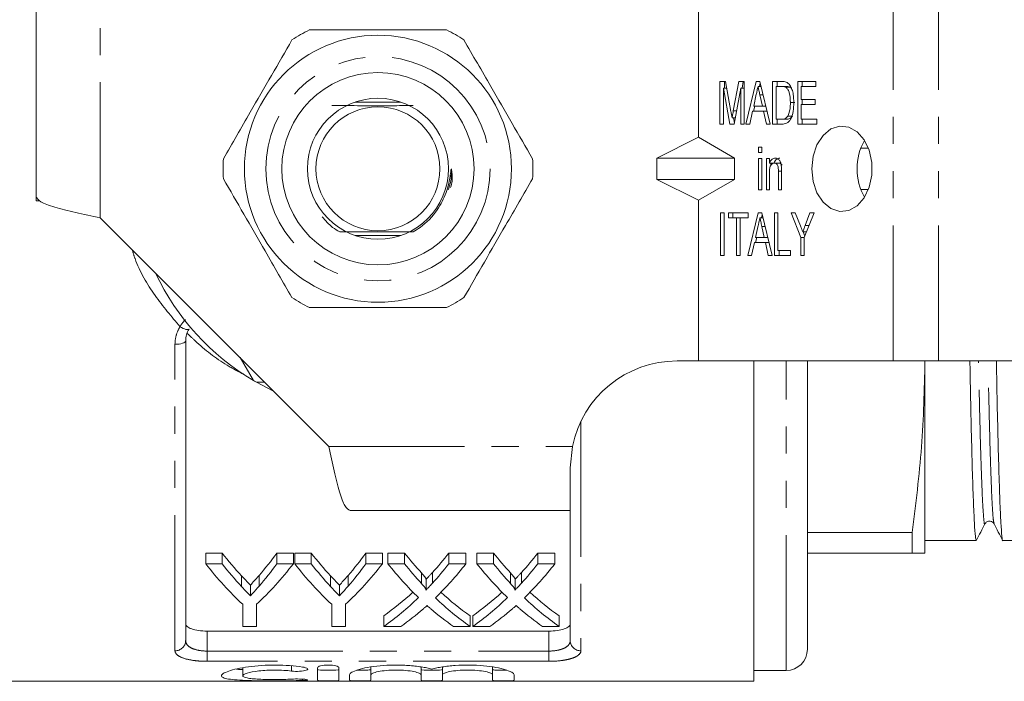
# Model space of a CAD drawing. Units: millimetres. Extents: x 119 to 288, y 87 to 285.
# Drawn here: x 150 to 196, y 87 to 118 of the extents above; entities that cross this region are included whole.
import ezdxf

# ---------------------------------------------------------------- set-up
doc = ezdxf.new("R2010")
doc.units = ezdxf.units.MM
doc.linetypes.add('PHANTOM', pattern=[12.7, 6.35, -1.27, 1.27, -1.27, 1.27, -1.27])

msp = doc.modelspace()

# ---------------------------------------------------------------- linework, layer by layer
at = {"color": 7, "linetype": 'Continuous', "lineweight": 15}
for p, q in [((150.628, 109.39), (150.628, 119.69)), ((181.628, 112.167), (181.628, 119.69)), ((182.631, 114.779), (182.887, 114.779)), ((182.631, 112.779), (182.631, 114.779)), ((182.843, 114.471), (182.843, 114.779)), ((182.887, 114.779), (183.149, 113.375)), ((183.259, 113.399), (183.517, 114.779)), ((183.517, 114.779), (183.773, 114.779)), ((183.672, 114.471), (183.729, 114.779)), ((183.773, 114.779), (183.773, 112.779)), ((183.853, 112.779), (184.331, 114.779)), ((184.331, 114.779), (184.502, 114.779)), ((184.502, 114.779), (184.981, 112.779)), ((185.097, 114.779), (185.512, 114.779)), ((185.097, 112.779), (185.097, 114.779)), ((185.309, 114.548), (185.309, 114.779)), ((186.275, 114.779), (187.127, 114.779)), ((186.275, 112.779), (186.275, 114.779)), ((186.487, 114.548), (186.487, 114.779)), ((187.127, 114.779), (187.127, 114.548)), ((183.105, 112.779), (182.794, 114.471)), ((182.794, 114.471), (182.794, 112.779)), ((182.944, 114.471), (182.794, 114.471)), ((183.61, 114.471), (183.299, 112.779)), ((183.61, 112.779), (183.61, 114.471)), ((183.773, 114.471), (183.61, 114.471)), ((184.558, 114.548), (184.417, 114.548)), ((184.488, 114.548), (184.523, 114.693)), ((185.26, 114.548), (185.26, 113.009)), ((185.513, 114.548), (185.26, 114.548)), ((185.725, 114.548), (185.513, 114.548)), ((185.93, 114.507), (185.718, 114.507)), ((185.989, 114.44), (185.93, 114.507)), ((186.438, 114.548), (186.438, 113.932)), ((187.127, 114.548), (186.438, 114.548)), ((184.336, 114.18), (184.213, 113.625)), ((184.62, 113.625), (184.506, 114.145)), ((186.438, 113.932), (187.091, 113.932)), ((186.487, 113.702), (186.487, 113.932)), ((187.091, 113.932), (187.091, 113.702)), ((167.688, 113.815), (165.567, 113.815)), ((184.163, 113.394), (184.027, 112.779)), ((184.671, 113.394), (184.163, 113.394)), ((184.212, 113.394), (184.267, 113.625)), ((184.213, 113.625), (184.62, 113.625)), ((184.778, 113.625), (184.62, 113.625)), ((184.807, 112.779), (184.671, 113.394)), ((184.834, 113.394), (184.671, 113.394)), ((186.143, 113.794), (185.931, 113.794)), ((186.438, 113.702), (186.438, 113.009)), ((187.091, 113.702), (186.438, 113.702)), ((183.355, 113.082), (183.202, 113.082)), ((183.308, 112.829), (183.262, 113.082)), ((185.26, 113.009), (185.517, 113.009)), ((185.309, 112.779), (185.309, 113.009)), ((185.729, 113.009), (185.517, 113.009)), ((186.023, 113.151), (185.811, 113.151)), ((186.438, 113.009), (187.164, 113.009)), ((186.487, 112.779), (186.487, 113.009)), ((187.164, 113.009), (187.164, 112.779)), ((182.794, 112.779), (182.631, 112.779)), ((183.299, 112.779), (183.105, 112.779)), ((183.773, 112.779), (183.61, 112.779)), ((184.027, 112.779), (183.853, 112.779)), ((184.981, 112.779), (184.807, 112.779)), ((185.532, 112.779), (185.097, 112.779)), ((187.164, 112.779), (186.275, 112.779)), ((179.686, 111.19), (181.628, 112.167)), ((181.628, 112.167), (183.322, 111.19)), ((184.444, 111.702), (184.589, 111.702)), ((184.444, 111.445), (184.444, 111.702)), ((184.589, 111.702), (184.589, 111.445)), ((189.228, 111.656), (189.584, 111.656)), ((179.686, 111.19), (179.686, 110.19)), ((179.686, 111.19), (183.322, 111.19)), ((183.322, 110.19), (183.322, 111.19)), ((184.589, 111.445), (184.444, 111.445)), ((184.444, 111.163), (184.589, 111.163)), ((184.444, 109.702), (184.444, 111.163)), ((184.589, 111.163), (184.589, 109.702)), ((184.807, 111.163), (184.952, 111.163)), ((184.807, 109.702), (184.807, 111.163)), ((184.952, 111.163), (184.952, 110.959)), ((185.164, 110.959), (184.952, 110.959)), ((185.019, 110.853), (185.019, 110.959)), ((185.398, 110.958), (185.185, 110.958)), ((179.686, 110.19), (183.322, 110.19)), ((179.686, 110.19), (181.628, 109.213)), ((181.628, 109.213), (183.322, 110.19)), ((184.952, 110.485), (184.952, 109.702)), ((185.369, 109.702), (185.369, 110.574)), ((185.514, 110.596), (185.514, 109.702)), ((184.589, 109.702), (184.444, 109.702)), ((184.952, 109.702), (184.807, 109.702)), ((185.514, 109.702), (185.369, 109.702)), ((189.584, 109.724), (189.228, 109.724)), ((150.628, 109.19), (150.628, 109.39)), ((150.81, 109.19), (150.628, 109.19)), ((181.628, 101.69), (181.628, 109.213)), ((153.628, 108.39), (164.328, 97.69)), ((182.667, 108.625), (182.83, 108.625)), ((182.667, 106.625), (182.667, 108.625)), ((182.83, 108.625), (182.83, 106.625)), ((183.03, 108.625), (183.954, 108.625)), ((183.03, 108.394), (183.03, 108.625)), ((183.411, 108.394), (183.03, 108.394)), ((183.242, 108.394), (183.242, 108.625)), ((183.411, 106.625), (183.411, 108.394)), ((183.574, 108.394), (183.411, 108.394)), ((183.954, 108.394), (183.574, 108.394)), ((183.574, 108.394), (183.574, 106.625)), ((183.943, 106.625), (184.422, 108.625)), ((183.954, 108.625), (183.954, 108.394)), ((184.422, 108.625), (184.593, 108.625)), ((184.648, 108.394), (184.507, 108.394)), ((184.579, 108.394), (184.614, 108.539)), ((184.593, 108.625), (185.071, 106.625)), ((185.187, 108.625), (185.351, 108.625)), ((185.187, 106.625), (185.187, 108.625)), ((185.351, 108.625), (185.351, 106.856)), ((185.967, 108.625), (186.162, 108.625)), ((186.42, 107.472), (185.967, 108.625)), ((186.162, 108.625), (186.402, 108.015)), ((187.037, 108.625), (186.583, 107.472)), ((186.625, 108.039), (186.841, 108.625)), ((186.841, 108.625), (187.037, 108.625)), ((184.426, 108.026), (184.304, 107.471)), ((184.711, 107.471), (184.596, 107.991)), ((165.567, 107.565), (167.688, 107.565)), ((184.303, 107.24), (184.358, 107.471)), ((184.304, 107.471), (184.711, 107.471)), ((184.869, 107.471), (184.711, 107.471)), ((186.42, 106.625), (186.42, 107.472)), ((186.583, 107.472), (186.42, 107.472)), ((186.687, 107.735), (186.512, 107.735)), ((186.608, 107.534), (186.529, 107.735)), ((186.583, 107.472), (186.583, 106.625)), ((184.253, 107.24), (184.118, 106.625)), ((184.762, 107.24), (184.253, 107.24)), ((184.897, 106.625), (184.762, 107.24)), ((184.924, 107.24), (184.762, 107.24)), ((182.83, 106.625), (182.667, 106.625)), ((183.574, 106.625), (183.411, 106.625)), ((184.118, 106.625), (183.943, 106.625)), ((185.071, 106.625), (184.897, 106.625)), ((185.931, 106.625), (185.187, 106.625)), ((185.351, 106.856), (185.931, 106.856)), ((185.399, 106.625), (185.399, 106.856)), ((185.931, 106.856), (185.931, 106.625)), ((186.583, 106.625), (186.42, 106.625)), ((157.628, 102.641), (157.628, 88.594)), ((160.807, 100.772), (160.179, 101.86)), ((180.628, 101.69), (181.628, 101.69)), ((181.628, 101.69), (190.749, 101.69)), ((184.228, 101.69), (184.228, 86.69)), ((186.728, 88.19), (186.728, 101.69)), ((192.87, 101.69), (190.749, 101.69)), ((192.228, 101.69), (192.228, 92.69)), ((192.87, 101.69), (197.631, 101.69)), ((161.328, 100.69), (160.949, 100.69)), ((160.949, 100.69), (161.735, 100.283)), ((175.628, 96.69), (175.729, 97.69)), ((175.628, 94.69), (175.628, 96.69)), ((165.328, 94.69), (175.628, 94.69)), ((175.628, 88.594), (175.628, 94.69)), ((186.728, 93.656), (191.625, 93.656)), ((191.625, 92.69), (191.625, 93.656)), ((192.228, 93.29), (192.816, 93.29)), ((192.816, 93.29), (193.437, 93.29)), ((194.057, 93.29), (194.63, 93.29)), ((195.871, 93.29), (196.444, 93.29)), ((158.568, 92.696), (159.339, 92.696)), ((158.568, 92.196), (158.568, 92.696)), ((159.339, 92.196), (159.339, 92.696)), ((161.899, 92.696), (162.67, 92.696)), ((161.899, 92.196), (161.899, 92.696)), ((162.67, 92.196), (162.67, 92.696)), ((162.734, 92.696), (163.506, 92.696)), ((162.734, 92.196), (162.734, 92.696)), ((163.506, 92.196), (163.506, 92.696)), ((166.066, 92.696), (166.837, 92.696)), ((166.066, 92.196), (166.066, 92.696)), ((166.837, 92.196), (166.837, 92.696)), ((167.093, 92.696), (167.873, 92.696)), ((167.093, 92.196), (167.093, 92.696)), ((167.873, 92.196), (167.873, 92.696)), ((169.947, 92.696), (170.747, 92.696)), ((169.947, 92.196), (169.947, 92.696)), ((170.747, 92.196), (170.747, 92.696)), ((171.26, 92.696), (172.039, 92.696)), ((171.26, 92.196), (171.26, 92.696)), ((172.039, 92.196), (172.039, 92.696)), ((174.114, 92.696), (174.914, 92.696)), ((174.114, 92.196), (174.114, 92.696)), ((174.914, 92.196), (174.914, 92.696)), ((191.625, 92.69), (186.728, 92.69)), ((159.339, 92.196), (158.568, 92.196)), ((162.67, 92.196), (161.899, 92.196)), ((163.506, 92.196), (162.734, 92.196)), ((166.837, 92.196), (166.066, 92.196)), ((167.873, 92.196), (167.093, 92.196)), ((170.747, 92.196), (169.947, 92.196)), ((172.039, 92.196), (171.26, 92.196)), ((174.914, 92.196), (174.114, 92.196)), ((168.879, 90.979), (168.879, 91.478)), ((173.045, 90.979), (173.045, 91.478)), ((160.657, 90.695), (160.657, 91.195)), ((164.824, 90.695), (164.824, 91.195)), ((160.299, 90.297), (160.299, 89.262)), ((160.94, 89.262), (160.94, 90.297)), ((164.465, 90.297), (164.465, 89.262)), ((165.106, 89.262), (165.106, 90.297)), ((166.901, 89.262), (166.901, 89.762)), ((170.94, 89.262), (170.94, 89.762)), ((171.068, 89.262), (171.068, 89.762)), ((175.106, 89.262), (175.106, 89.762)), ((158.628, 89.044), (174.628, 89.044)), ((160.299, 89.262), (160.94, 89.262)), ((164.465, 89.262), (165.106, 89.262)), ((166.901, 89.262), (167.701, 89.262)), ((170.16, 89.262), (170.94, 89.262)), ((171.068, 89.262), (171.868, 89.262)), ((174.327, 89.262), (175.106, 89.262)), ((160.298, 87.326), (160.298, 86.948)), ((163.8, 86.737), (163.8, 87.328)), ((164.8, 87.328), (164.8, 86.737)), ((166.3, 87.359), (166.3, 86.997)), ((168.648, 87.359), (168.648, 86.997)), ((169.648, 87.359), (169.648, 86.997)), ((171.996, 87.359), (171.996, 86.997)), ((184.228, 87.19), (185.728, 87.19)), ((149.028, 86.69), (184.228, 86.69)), ((165.3, 86.737), (165.3, 86.997)), ((166.3, 86.997), (166.3, 86.737)), ((168.648, 86.737), (168.648, 86.997)), ((169.648, 86.997), (169.648, 86.737)), ((171.996, 86.737), (171.996, 86.997)), ((172.996, 86.997), (172.996, 86.737))]:
    msp.add_line(p, q, dxfattribs=at)
at = {"color": 8, "linetype": 'PHANTOM', "lineweight": 0}
for p, q in [((153.628, 108.39), (153.628, 119.69)), ((190.749, 101.69), (190.749, 119.69)), ((192.87, 101.69), (192.87, 119.69)), ((184.654, 114.145), (184.506, 114.145)), ((183.413, 113.399), (183.259, 113.399)), ((185.514, 110.574), (185.369, 110.574)), ((184.745, 107.991), (184.596, 107.991)), ((186.806, 108.039), (186.625, 108.039)), ((157.128, 88.123), (157.128, 102.469)), ((185.728, 87.19), (185.728, 101.69)), ((176.128, 98.869), (176.128, 88.123)), ((164.328, 97.69), (175.729, 97.69)), ((168.668, 91.263), (168.668, 91.763)), ((169.182, 91.291), (169.182, 91.791)), ((172.835, 91.263), (172.835, 91.763)), ((173.348, 91.291), (173.348, 91.791)), ((160.241, 91.128), (160.241, 91.628)), ((161.066, 91.148), (161.066, 91.648)), ((164.408, 91.128), (164.408, 91.628)), ((165.232, 91.148), (165.232, 91.648)), ((158.628, 89.044), (158.628, 88.107)), ((174.628, 88.107), (174.628, 89.044)), ((158.628, 88.107), (158.628, 87.626)), ((158.628, 88.107), (174.628, 88.107)), ((174.628, 88.107), (174.628, 87.626)), ((174.628, 87.626), (158.628, 87.626)), ((162.579, 87.417), (162.579, 87.17)), ((163.1, 86.792), (163.1, 86.729))]:
    msp.add_line(p, q, dxfattribs=at)
at = {"color": 7, "linetype": 'Continuous', "lineweight": 15, "flags": 128}
msp.add_lwpolyline([(186.931, 110.69), (186.994, 110.1), (187.177, 109.563), (187.463, 109.126), (187.829, 108.828), (188.24, 108.696), (188.66, 108.74), (189.052, 108.958), (189.382, 109.33), (189.619, 109.822), (189.744, 110.392), (189.744, 110.988), (189.619, 111.558), (189.382, 112.05), (189.052, 112.422), (188.66, 112.64), (188.24, 112.684), (187.829, 112.552), (187.463, 112.254), (187.177, 111.817), (186.994, 111.28), (186.931, 110.69)], dxfattribs=at)
at = {"color": 8, "linetype": 'PHANTOM', "lineweight": 0, "flags": 128}
for points in [[(157.784, 103.178), (157.766, 103.163), (157.734, 103.156), (157.692, 103.159), (157.639, 103.17), (157.578, 103.19), (157.51, 103.217), (157.437, 103.252), (157.363, 103.293)], [(157.628, 102.641), (157.618, 102.607), (157.59, 102.575), (157.543, 102.545), (157.481, 102.52), (157.405, 102.498), (157.319, 102.482), (157.225, 102.473), (157.128, 102.469)]]:
    msp.add_lwpolyline(points, dxfattribs=at)
at = {"color": 7, "linetype": 'Continuous', "lineweight": 15}
for radius in [6.25, 4.5, 3.3, 2.9]:
    msp.add_circle((166.628, 110.69), radius, dxfattribs=at)
at = {"color": 8, "linetype": 'PHANTOM', "lineweight": 0}
msp.add_circle((166.628, 110.69), 5.25, dxfattribs=at)
at = {"color": 7, "linetype": 'Continuous', "lineweight": 15}
for centre, radius, start, end in [((166.628, 110.69), 7.25, 116.2916, 123.7084), ((166.628, 110.69), 7.25, 56.2916, 63.7084), ((191.536, 110.735), 2.484, 149.039, 181.0346), ((166.628, 110.69), 7.25, 176.2916, 183.7084), ((166.628, 110.69), 7.25, 356.2916, 3.7084), ((191.536, 110.645), 2.484, 178.9654, 210.961), ((166.628, 110.69), 11.5, 205.1795, 239.5918), ((166.628, 110.69), 7.25, 236.2916, 243.7084), ((166.628, 110.69), 7.25, 296.2916, 303.7084), ((180.628, 96.69), 5, 90, 168.463), ((166.628, 110.69), 11.5, 239.5918, 240.4082), ((185.728, 88.19), 1, 270, 0)]:
    msp.add_arc(centre, radius, start, end, dxfattribs=at)
at = {"color": 8, "linetype": 'PHANTOM', "lineweight": 0}
for centre, start, end in [((157.142, 88.609), 268.2911, 358.1825), ((176.113, 88.609), 181.8175, 271.7089)]:
    msp.add_arc(centre, 0.486, start, end, dxfattribs=at)
at = {"color": 7, "linetype": 'Continuous', "lineweight": 15}
for centre, major_axis, ratio, start_param, end_param in [((193.437, 110.69), (994.434, 0), 0.017497, 4.712389, 4.713013), ((167.706, 110.69), (0, 22.75), 0.601067, 2.483173, 2.564163), ((154.015, 110.69), (0, 22.75), 0.566372, 3.7206, 3.800013), ((171.873, 110.69), (0, 22.75), 0.601067, 2.483173, 2.564163), ((158.182, 110.69), (0, 22.75), 0.566372, 3.7206, 3.800013), ((176.401, 110.69), (0, 22.75), 0.612654, 2.483173, 2.553459), ((161.466, 110.69), (0, 22.75), 0.60925, 3.731951, 3.800013), ((180.567, 110.69), (0, 22.75), 0.612654, 2.483173, 2.553459), ((165.633, 110.69), (0, 22.75), 0.60925, 3.731951, 3.800013), ((166.928, 110.19), (0, 22.75), 0.600626, 2.483173, 2.634997), ((167.706, 110.19), (0, 22.75), 0.601067, 2.483173, 2.564163), ((154.31, 110.19), (0, 22.75), 0.600626, 3.648189, 3.800013), ((154.015, 110.19), (0, 22.75), 0.566372, 3.7206, 3.800013), ((171.095, 110.19), (0, 22.75), 0.600626, 2.483173, 2.634997), ((171.873, 110.19), (0, 22.75), 0.601067, 2.483173, 2.564163), ((158.476, 110.19), (0, 22.75), 0.600626, 3.648189, 3.800013), ((158.182, 110.19), (0, 22.75), 0.566372, 3.7206, 3.800013), ((175.631, 110.19), (0, 22.75), 0.613305, 2.483173, 2.607238), ((176.401, 110.19), (0, 22.75), 0.612654, 2.483173, 2.553459), ((161.466, 110.19), (0, 22.75), 0.60925, 3.731951, 3.800013), ((162.27, 110.19), (0, 22.75), 0.609029, 3.675027, 3.800013), ((179.797, 110.19), (0, 22.75), 0.613305, 2.483173, 2.607238), ((180.567, 110.19), (0, 22.75), 0.612654, 2.483173, 2.553459), ((165.633, 110.19), (0, 22.75), 0.60925, 3.731951, 3.800013), ((166.436, 110.19), (0, 22.75), 0.609029, 3.675027, 3.800013), ((161.469, 110.69), (0, 22.75), 0.608941, 3.544492, 3.654432), ((176.412, 110.69), (0, 22.75), 0.613464, 2.629547, 2.738693), ((165.636, 110.69), (0, 22.75), 0.608941, 3.544492, 3.654432), ((180.578, 110.69), (0, 22.75), 0.613464, 2.629547, 2.738693), ((161.469, 110.19), (0, 22.75), 0.608941, 3.544492, 3.675948), ((176.412, 110.19), (0, 22.75), 0.613464, 2.608158, 2.738693), ((165.636, 110.19), (0, 22.75), 0.608941, 3.544492, 3.675948), ((180.578, 110.19), (0, 22.75), 0.613464, 2.608158, 2.738693), ((162.263, 110.19), (0, 22.75), 0.609629, 3.544492, 3.628607), ((175.632, 110.19), (0, 22.75), 0.613426, 2.654379, 2.738693), ((166.43, 110.19), (0, 22.75), 0.609629, 3.544492, 3.628607), ((179.799, 110.19), (0, 22.75), 0.613426, 2.654379, 2.738693)]:
    msp.add_ellipse(centre, major_axis=major_axis, ratio=ratio, start_param=start_param, end_param=end_param, dxfattribs=at)
for points, knots in [([(169.839, 117.19), (169.121, 117.19), (167.784, 117.19), (165.757, 117.19), (164.338, 117.19), (163.562, 117.19), (163.416, 117.19)], [0, 0, 0, 0, 0.338594, 0.630605, 0.930487, 1, 1, 1, 1]), ([(162.604, 116.721), (162.287, 116.171), (161.645, 115.059), (160.771, 113.545), (160.016, 112.239), (159.601, 111.52), (159.393, 111.159)], [0, 0, 0, 0, 0.299773, 0.606569, 0.802338, 1, 1, 1, 1]), ([(173.863, 111.159), (173.545, 111.709), (172.903, 112.821), (172.029, 114.335), (171.275, 115.641), (170.86, 116.36), (170.651, 116.721)], [0, 0, 0, 0, 0.299773, 0.606569, 0.802338, 1, 1, 1, 1]), ([(185.512, 114.779), (185.553, 114.778), (185.625, 114.778), (185.696, 114.758), (185.727, 114.75)], [0, 0, 0, 0, 0.560226, 1, 1, 1, 1]), ([(184.417, 114.548), (184.402, 114.479), (184.375, 114.357), (184.348, 114.234), (184.336, 114.18)], [0, 0, 0, 0, 0.56, 1, 1, 1, 1]), ([(184.506, 114.145), (184.489, 114.22), (184.46, 114.355), (184.43, 114.489), (184.417, 114.548)], [0, 0, 0, 0, 0.560001, 1, 1, 1, 1]), ([(185.718, 114.507), (185.681, 114.521), (185.613, 114.548), (185.543, 114.548), (185.513, 114.548)], [0, 0, 0, 0, 0.559069, 1, 1, 1, 1]), ([(185.931, 113.794), (185.926, 113.947), (185.919, 114.161), (185.823, 114.405), (185.753, 114.473), (185.718, 114.507)], [0, 0, 0, 0, 0.559878, 0.780578, 1, 1, 1, 1]), ([(185.93, 114.507), (185.893, 114.521), (185.825, 114.548), (185.756, 114.548), (185.725, 114.548)], [0, 0, 0, 0, 0.559069, 1, 1, 1, 1]), ([(185.727, 114.75), (185.764, 114.732), (185.829, 114.7), (185.881, 114.635), (185.904, 114.607)], [0, 0, 0, 0, 0.559712, 1, 1, 1, 1]), ([(185.904, 114.607), (185.941, 114.543), (186.015, 114.415), (186.081, 114.13), (186.089, 113.919), (186.094, 113.789)], [0, 0, 0, 0, 0.279572, 0.5597283, 1, 1, 1, 1]), ([(164.463, 113.656), (164.856, 113.651), (165.562, 113.643), (166.726, 113.64), (167.636, 113.643), (168.114, 113.649), (168.283, 113.651)], [0, 0, 0, 0, 0.330574, 0.59343, 0.856689, 1, 1, 1, 1]), ([(183.149, 113.375), (183.159, 113.32), (183.177, 113.223), (183.194, 113.125), (183.202, 113.082)], [0, 0, 0, 0, 0.56, 1, 1, 1, 1]), ([(183.202, 113.082), (183.212, 113.141), (183.231, 113.247), (183.251, 113.353), (183.259, 113.399)], [0, 0, 0, 0, 0.559997, 1, 1, 1, 1]), ([(186.094, 113.789), (186.088, 113.653), (186.077, 113.38), (185.972, 113.016), (185.762, 112.796), (185.609, 112.784), (185.532, 112.779)], [0, 0, 0, 0, 0.281207, 0.561074, 0.779531, 1, 1, 1, 1]), ([(185.811, 113.151), (185.853, 113.264), (185.928, 113.466), (185.93, 113.693), (185.931, 113.794)], [0, 0, 0, 0, 0.557773, 1, 1, 1, 1]), ([(185.517, 113.009), (185.578, 113.01), (185.689, 113.011), (185.774, 113.108), (185.811, 113.151)], [0, 0, 0, 0, 0.561821, 1, 1, 1, 1]), ([(185.729, 113.009), (185.791, 113.01), (185.901, 113.011), (185.986, 113.108), (186.023, 113.151)], [0, 0, 0, 0, 0.561821, 1, 1, 1, 1]), ([(184.952, 110.959), (184.969, 110.996), (185.003, 111.069), (185.093, 111.168), (185.174, 111.181), (185.223, 111.189)], [0, 0, 0, 0, 0.280959, 0.561478, 1, 1, 1, 1]), ([(185.164, 110.959), (185.181, 110.996), (185.215, 111.069), (185.305, 111.168), (185.386, 111.181), (185.435, 111.189)], [0, 0, 0, 0, 0.280959, 0.561478, 1, 1, 1, 1]), ([(185.223, 111.189), (185.262, 111.183), (185.339, 111.172), (185.434, 111.085), (185.485, 110.962), (185.499, 110.878), (185.506, 110.836)], [0, 0, 0, 0, 0.2798629, 0.5592476, 0.7792832, 1, 1, 1, 1]), ([(168.274, 107.73), (168.383, 107.798), (168.821, 108.069), (169.293, 108.566), (169.645, 109.156), (169.824, 109.57), (169.955, 110.012), (170.01, 110.357), (170.038, 110.571), (170.047, 110.63), (170.054, 110.653), (170.057, 110.66), (170.059, 110.663), (170.061, 110.665), (170.063, 110.665), (170.064, 110.665), (170.067, 110.663), (170.072, 110.653), (170.084, 110.609), (170.102, 110.428), (170.119, 110.148), (170.055, 109.916), (170.029, 109.819)], [0, 0, 0, 0, 0.086846, 0.347907, 0.450093, 0.550384, 0.651573, 0.760691, 0.785628, 0.798112, 0.801236, 0.802331, 0.803432, 0.804009, 0.804591, 0.805103, 0.805825, 0.807197, 0.813228, 0.837057, 0.932013, 1, 1, 1, 1]), ([(170.068, 110.687), (170.063, 110.374), (170.058, 110.034), (169.924, 109.73), (169.914, 109.706)], [0, 0, 0, 0, 0.921754, 1, 1, 1, 1]), ([(185.185, 110.958), (185.147, 110.95), (185.089, 110.939), (185.026, 110.872), (184.955, 110.741), (184.953, 110.599), (184.952, 110.485)], [0, 0, 0, 0, 0.249277, 0.375022, 0.500532, 1, 1, 1, 1]), ([(185.369, 110.574), (185.369, 110.666), (185.37, 110.781), (185.314, 110.889), (185.264, 110.944), (185.217, 110.952), (185.185, 110.958)], [0, 0, 0, 0, 0.499484, 0.62515, 0.750827, 1, 1, 1, 1]), ([(185.542, 110.853), (185.537, 110.865), (185.523, 110.895), (185.475, 110.943), (185.429, 110.952), (185.398, 110.958)], [0, 0, 0, 0, 0.174046, 0.450965, 1, 1, 1, 1]), ([(185.506, 110.836), (185.509, 110.791), (185.514, 110.711), (185.514, 110.631), (185.514, 110.596)], [0, 0, 0, 0, 0.559847, 1, 1, 1, 1]), ([(159.393, 110.221), (159.71, 109.671), (160.352, 108.559), (161.226, 107.045), (161.981, 105.739), (162.396, 105.02), (162.604, 104.659)], [0, 0, 0, 0, 0.299773, 0.606569, 0.802338, 1, 1, 1, 1]), ([(170.651, 104.659), (170.969, 105.209), (171.611, 106.321), (172.485, 107.835), (173.239, 109.141), (173.654, 109.86), (173.863, 110.221)], [0, 0, 0, 0, 0.299773, 0.606569, 0.802338, 1, 1, 1, 1]), ([(164.019, 108.445), (164.171, 108.265), (164.409, 107.983), (164.726, 107.796), (164.841, 107.729)], [0, 0, 0, 0, 0.637992, 1, 1, 1, 1]), ([(184.507, 108.394), (184.492, 108.325), (184.465, 108.203), (184.438, 108.08), (184.426, 108.026)], [0, 0, 0, 0, 0.56, 1, 1, 1, 1]), ([(184.596, 107.991), (184.58, 108.067), (184.55, 108.201), (184.521, 108.335), (184.507, 108.394)], [0, 0, 0, 0, 0.560001, 1, 1, 1, 1]), ([(186.402, 108.015), (186.423, 107.963), (186.459, 107.87), (186.496, 107.776), (186.512, 107.735)], [0, 0, 0, 0, 0.560001, 1, 1, 1, 1]), ([(186.512, 107.735), (186.533, 107.792), (186.57, 107.893), (186.608, 107.994), (186.625, 108.039)], [0, 0, 0, 0, 0.560001, 1, 1, 1, 1]), ([(168.274, 107.73), (168.046, 107.732), (167.496, 107.737), (166.527, 107.74), (165.585, 107.736), (165.053, 107.731), (164.841, 107.729)], [0, 0, 0, 0, 0.2085698, 0.5051246, 0.802135, 1, 1, 1, 1]), ([(168.274, 107.73), (168.269, 107.73), (168.257, 107.73), (168.245, 107.729), (168.247, 107.729), (168.247, 107.728)], [0, 0, 0, 0, 0.263912, 0.801302, 1, 1, 1, 1]), ([(163.416, 104.19), (163.562, 104.19), (164.323, 104.19), (165.741, 104.19), (167.768, 104.19), (169.121, 104.19), (169.839, 104.19)], [0, 0, 0, 0, 0.069513, 0.36188, 0.661405, 1, 1, 1, 1]), ([(157.784, 103.178), (157.732, 103.095), (157.692, 103.007), (157.64, 102.825), (157.628, 102.734), (157.628, 102.641)], [0, 0, 0, 0, 0.5, 0.5, 1, 1, 1, 1]), ([(192.228, 101.69), (192.199, 100.35), (192.141, 97.664), (191.797, 94.994), (191.625, 93.656)], [0, 0, 0, 0, 0.498997, 1, 1, 1, 1]), ([(194.63, 93.291), (194.617, 93.329), (194.589, 93.408), (194.543, 94.057), (194.496, 95.106), (194.447, 96.565), (194.4, 98.377), (194.362, 100.105), (194.341, 101.288), (194.334, 101.69)], [0, 0, 0, 0, 0.148389, 0.301765, 0.457761, 0.614426, 0.769759, 0.921858, 1, 1, 1, 1]), ([(195.575, 101.69), (195.582, 101.294), (195.602, 100.116), (195.64, 98.393), (195.687, 96.576), (195.736, 95.12), (195.784, 94.049), (195.829, 93.461), (195.857, 93.223), (195.871, 93.291), (195.871, 93.291)], [0, 0, 0, 0, 0.076926, 0.229025, 0.384358, 0.541024, 0.69702, 0.850397, 0.999393, 1, 1, 1, 1]), ([(194.638, 93.298), (194.705, 93.425), (194.838, 93.681), (194.971, 93.936), (195.037, 94.063)], [0, 0, 0, 0, 0.500007, 1, 1, 1, 1]), ([(195.037, 94.063), (195.063, 94.099), (195.115, 94.17), (195.276, 94.205), (195.408, 94.147), (195.446, 94.09), (195.464, 94.063)], [0, 0, 0, 0, 0.267826, 0.529258, 0.774801, 1, 1, 1, 1]), ([(195.464, 94.063), (195.531, 93.936), (195.664, 93.68), (195.797, 93.425), (195.863, 93.298)], [0, 0, 0, 0, 0.499993, 1, 1, 1, 1]), ([(191.625, 92.69), (191.797, 92.69), (192.141, 92.69), (192.199, 92.69), (192.228, 92.69)], [0, 0, 0, 0, 0.499116, 1, 1, 1, 1]), ([(168.668, 91.763), (168.712, 91.714), (168.78, 91.642), (168.844, 91.553), (168.874, 91.507), (168.876, 91.485), (168.877, 91.478)], [0, 0, 0, 0, 0.520976, 0.784013, 0.937338, 1, 1, 1, 1]), ([(168.879, 91.467), (168.922, 91.512), (168.994, 91.588), (169.095, 91.696), (169.153, 91.759), (169.182, 91.791)], [0, 0, 0, 0, 0.4251584, 0.7125712, 1, 1, 1, 1]), ([(172.835, 91.763), (172.879, 91.714), (172.946, 91.642), (173.011, 91.553), (173.041, 91.507), (173.043, 91.485), (173.043, 91.478)], [0, 0, 0, 0, 0.520976, 0.784013, 0.937338, 1, 1, 1, 1]), ([(173.045, 91.467), (173.089, 91.512), (173.161, 91.588), (173.262, 91.696), (173.32, 91.759), (173.348, 91.791)], [0, 0, 0, 0, 0.425158, 0.712571, 1, 1, 1, 1]), ([(160.241, 91.628), (160.302, 91.563), (160.363, 91.498), (160.423, 91.434), (160.462, 91.394), (160.501, 91.353), (160.54, 91.314), (160.579, 91.274), (160.618, 91.234), (160.657, 91.195)], [0, 0, 0, 0, 0.0004036815, 0.0004036815, 0.0004036815, 0.0006600059, 0.0006600059, 0.0006600059, 0.0009163512, 0.0009163512, 0.0009163512, 0.0009163512]), ([(160.657, 91.195), (160.717, 91.259), (160.778, 91.324), (160.838, 91.39), (160.877, 91.432), (160.914, 91.475), (160.952, 91.518), (160.99, 91.561), (161.028, 91.604), (161.066, 91.648)], [0, 0, 0, 0, 0.0004149369, 0.0004149369, 0.0004149369, 0.0006801623, 0.0006801623, 0.0006801623, 0.0009454146, 0.0009454146, 0.0009454146, 0.0009454146]), ([(164.408, 91.628), (164.469, 91.563), (164.529, 91.498), (164.59, 91.434), (164.629, 91.394), (164.668, 91.353), (164.707, 91.314), (164.746, 91.274), (164.785, 91.234), (164.824, 91.195)], [0, 0, 0, 0, 0.0004036815, 0.0004036815, 0.0004036815, 0.0006600059, 0.0006600059, 0.0006600059, 0.0009163512, 0.0009163512, 0.0009163512, 0.0009163512]), ([(164.824, 91.195), (164.884, 91.259), (164.945, 91.324), (165.005, 91.39), (165.043, 91.432), (165.081, 91.475), (165.119, 91.518), (165.157, 91.561), (165.195, 91.604), (165.232, 91.648)], [0, 0, 0, 0, 0.0004149369, 0.0004149369, 0.0004149369, 0.0006801623, 0.0006801623, 0.0006801623, 0.0009454146, 0.0009454146, 0.0009454146, 0.0009454146]), ([(168.872, 90.96), (168.886, 90.986), (168.869, 91.013), (168.837, 91.064), (168.819, 91.089), (168.758, 91.164), (168.713, 91.213), (168.668, 91.263)], [0, 0, 0, 0, 0.25, 0.25, 0.5, 0.5, 1, 1, 1, 1]), ([(169.182, 91.291), (169.137, 91.241), (169.092, 91.193), (169.047, 91.144), (169.018, 91.113), (168.989, 91.082), (168.959, 91.052), (168.93, 91.021), (168.901, 90.991), (168.872, 90.96)], [0, 0, 0, 0, 0.0002973657, 0.0002973657, 0.0002973657, 0.0004888843, 0.0004888843, 0.0004888843, 0.0006804129, 0.0006804129, 0.0006804129, 0.0006804129]), ([(173.039, 90.96), (173.053, 90.986), (173.036, 91.013), (173.004, 91.064), (172.985, 91.089), (172.924, 91.164), (172.88, 91.213), (172.835, 91.263)], [0, 0, 0, 0, 0.25, 0.25, 0.5, 0.5, 1, 1, 1, 1]), ([(173.348, 91.291), (173.304, 91.241), (173.259, 91.193), (173.214, 91.144), (173.185, 91.113), (173.155, 91.082), (173.126, 91.052), (173.097, 91.021), (173.068, 90.991), (173.039, 90.96)], [0, 0, 0, 0, 0.0002973657, 0.0002973657, 0.0002973657, 0.0004888843, 0.0004888843, 0.0004888843, 0.0006804129, 0.0006804129, 0.0006804129, 0.0006804129]), ([(160.657, 90.695), (160.596, 90.757), (160.534, 90.819), (160.473, 90.883), (160.434, 90.923), (160.396, 90.964), (160.357, 91.005), (160.319, 91.046), (160.28, 91.087), (160.241, 91.128)], [0, 0, 0, 0, 0.0004036815, 0.0004036815, 0.0004036815, 0.0006600053, 0.0006600053, 0.0006600053, 0.0009163508, 0.0009163508, 0.0009163508, 0.0009163508]), ([(161.066, 91.148), (161.007, 91.08), (160.947, 91.012), (160.888, 90.946), (160.85, 90.903), (160.811, 90.861), (160.773, 90.819), (160.735, 90.777), (160.695, 90.736), (160.657, 90.695)], [0, 0, 0, 0, 0.0004149335, 0.0004149335, 0.0004149335, 0.000680161, 0.000680161, 0.000680161, 0.0009454242, 0.0009454242, 0.0009454242, 0.0009454242]), ([(164.824, 90.695), (164.762, 90.757), (164.701, 90.819), (164.64, 90.883), (164.601, 90.923), (164.562, 90.964), (164.524, 91.005), (164.485, 91.046), (164.447, 91.087), (164.408, 91.128)], [0, 0, 0, 0, 0.0004036815, 0.0004036815, 0.0004036815, 0.0006600053, 0.0006600053, 0.0006600053, 0.0009163508, 0.0009163508, 0.0009163508, 0.0009163508]), ([(165.232, 91.148), (165.173, 91.08), (165.114, 91.012), (165.055, 90.946), (165.017, 90.903), (164.978, 90.861), (164.94, 90.819), (164.902, 90.777), (164.862, 90.736), (164.824, 90.695)], [0, 0, 0, 0, 0.0004149335, 0.0004149335, 0.0004149335, 0.000680161, 0.000680161, 0.000680161, 0.0009454242, 0.0009454242, 0.0009454242, 0.0009454242]), ([(168.754, 90.085), (168.768, 90.098), (168.783, 90.11), (168.797, 90.123), (168.819, 90.142), (168.84, 90.161), (168.862, 90.18), (168.883, 90.199), (168.905, 90.218), (168.926, 90.238)], [0, 0, 0, 0, 0.0000912866, 0.0000912866, 0.0000912866, 0.00022822, 0.00022822, 0.00022822, 0.0003651569, 0.0003651569, 0.0003651569, 0.0003651569]), ([(168.926, 90.238), (168.955, 90.212), (168.984, 90.187), (169.013, 90.162), (169.027, 90.15), (169.042, 90.137), (169.056, 90.125), (169.07, 90.112), (169.084, 90.1), (169.099, 90.087)], [0, 0, 0, 0, 0.0001805758, 0.0001805758, 0.0001805758, 0.0002708699, 0.0002708699, 0.0002708699, 0.0003611656, 0.0003611656, 0.0003611656, 0.0003611656]), ([(172.921, 90.085), (172.935, 90.098), (172.949, 90.11), (172.964, 90.123), (172.985, 90.142), (173.007, 90.161), (173.028, 90.18), (173.05, 90.199), (173.071, 90.218), (173.093, 90.238)], [0, 0, 0, 0, 0.0000912866, 0.0000912866, 0.0000912866, 0.00022822, 0.00022822, 0.00022822, 0.0003651569, 0.0003651569, 0.0003651569, 0.0003651569]), ([(173.093, 90.238), (173.122, 90.212), (173.151, 90.187), (173.18, 90.162), (173.194, 90.15), (173.208, 90.137), (173.223, 90.125), (173.237, 90.112), (173.251, 90.1), (173.265, 90.087)], [0, 0, 0, 0, 0.0001805758, 0.0001805758, 0.0001805758, 0.0002708699, 0.0002708699, 0.0002708699, 0.0003611656, 0.0003611656, 0.0003611656, 0.0003611656]), ([(157.628, 89.393), (157.628, 89.345), (157.652, 89.299), (157.747, 89.214), (157.818, 89.176), (158, 89.113), (158.112, 89.087), (158.357, 89.053), (158.491, 89.044), (158.628, 89.044)], [0, 0, 0, 0, 0.25, 0.25, 0.5, 0.5, 0.75, 0.75, 1, 1, 1, 1]), ([(174.628, 89.044), (174.764, 89.044), (174.898, 89.053), (175.143, 89.087), (175.255, 89.113), (175.436, 89.176), (175.508, 89.215), (175.603, 89.299), (175.628, 89.345), (175.628, 89.393)], [0, 0, 0, 0, 0.25, 0.25, 0.5, 0.5, 0.75, 0.75, 1, 1, 1, 1]), ([(163.1, 86.729), (162.909, 86.722), (162.707, 86.718), (162.281, 86.712), (162.058, 86.711), (161.617, 86.711), (161.392, 86.712), (160.964, 86.717), (160.755, 86.721), (160.37, 86.733), (160.194, 86.741), (159.877, 86.763), (159.743, 86.778), (159.522, 86.814), (159.437, 86.836), (159.325, 86.886), (159.297, 86.916), (159.3, 86.981), (159.33, 87.016), (159.447, 87.091), (159.531, 87.129), (159.753, 87.206), (159.889, 87.243), (160.2, 87.312), (160.379, 87.344), (160.76, 87.397), (160.969, 87.418), (161.397, 87.446), (161.617, 87.452), (162.064, 87.45), (162.283, 87.442), (162.708, 87.41), (162.913, 87.388), (163.1, 87.36)], [0, 0, 0, 0, 0.0625, 0.0625, 0.125, 0.125, 0.1875, 0.1875, 0.25, 0.25, 0.3125, 0.3125, 0.375, 0.375, 0.4375, 0.4375, 0.5, 0.5, 0.5625, 0.5625, 0.625, 0.625, 0.6875, 0.6875, 0.75, 0.75, 0.8125, 0.8125, 0.875, 0.875, 0.9375, 0.9375, 1, 1, 1, 1]), ([(160.006, 87.26), (160.071, 87.252), (160.151, 87.242), (160.275, 87.239), (160.298, 87.238)], [0, 0, 0, 0, 0.80964, 1, 1, 1, 1]), ([(162.579, 87.17), (162.465, 87.185), (162.344, 87.196), (162.09, 87.211), (161.956, 87.216), (161.691, 87.217), (161.556, 87.213), (161.3, 87.199), (161.175, 87.189), (160.829, 87.149), (160.636, 87.111), (160.437, 87.05), (160.385, 87.028), (160.317, 86.987), (160.299, 86.966), (160.297, 86.908), (160.367, 86.874), (160.566, 86.834), (160.648, 86.823), (160.835, 86.804), (160.943, 86.796), (161.173, 86.784), (161.299, 86.78), (161.556, 86.774), (161.688, 86.773), (161.956, 86.773), (162.087, 86.775), (162.343, 86.781), (162.466, 86.786), (162.579, 86.793)], [0, 0, 0, 0, 0.0625, 0.0625, 0.125, 0.125, 0.1875, 0.1875, 0.25, 0.25, 0.375, 0.375, 0.4375, 0.4375, 0.5, 0.5, 0.625, 0.625, 0.6875, 0.6875, 0.75, 0.75, 0.8125, 0.8125, 0.875, 0.875, 0.9375, 0.9375, 1, 1, 1, 1]), ([(163.1, 87.36), (163.212, 87.344), (163.294, 87.317), (163.356, 87.259), (163.336, 87.229), (163.203, 87.182), (163.09, 87.165), (162.833, 87.152), (162.692, 87.157), (162.579, 87.17)], [0, 0, 0, 0, 0.25, 0.25, 0.5, 0.5, 0.75, 0.75, 1, 1, 1, 1]), ([(163.8, 87.328), (163.8, 87.358), (163.852, 87.39), (164.035, 87.437), (164.166, 87.451), (164.433, 87.452), (164.564, 87.437), (164.747, 87.39), (164.8, 87.359), (164.8, 87.328)], [0, 0, 0, 0, 0.25, 0.25, 0.5, 0.5, 0.75, 0.75, 1, 1, 1, 1]), ([(163.8, 87.237), (163.8, 87.229), (163.854, 87.222), (164.038, 87.213), (164.169, 87.211), (164.43, 87.211), (164.56, 87.213), (164.747, 87.222), (164.8, 87.229), (164.8, 87.237)], [0, 0, 0, 0, 0.25, 0.25, 0.5, 0.5, 0.75, 0.75, 1, 1, 1, 1]), ([(165.3, 86.997), (165.3, 87.014), (165.308, 87.033), (165.342, 87.071), (165.367, 87.091), (165.466, 87.151), (165.564, 87.192), (165.816, 87.27), (165.968, 87.307), (166.322, 87.372), (166.515, 87.398), (166.936, 87.437), (167.156, 87.448), (167.492, 87.452), (167.606, 87.451), (167.828, 87.445), (167.937, 87.439), (168.153, 87.424), (168.259, 87.415), (168.463, 87.392), (168.56, 87.379), (168.746, 87.35), (168.836, 87.334), (169.001, 87.299), (169.078, 87.281), (169.148, 87.262)], [0, 0, 0, 0, 0.0625, 0.0625, 0.125, 0.125, 0.25, 0.25, 0.375, 0.375, 0.5, 0.5, 0.625, 0.625, 0.6875, 0.6875, 0.75, 0.75, 0.8125, 0.8125, 0.875, 0.875, 0.9375, 0.9375, 1, 1, 1, 1]), ([(165.634, 87.212), (165.653, 87.212), (165.722, 87.21), (165.86, 87.211), (166.023, 87.212), (166.162, 87.217), (166.26, 87.224), (166.297, 87.231), (166.299, 87.236), (166.3, 87.237)], [0, 0, 0, 0, 0.064349, 0.240317, 0.416246, 0.592192, 0.768223, 0.944436, 1, 1, 1, 1]), ([(168.648, 86.997), (168.648, 87.021), (168.618, 87.047), (168.501, 87.099), (168.415, 87.123), (168.199, 87.166), (168.068, 87.185), (167.785, 87.209), (167.629, 87.216), (167.32, 87.216), (167.165, 87.209), (166.88, 87.185), (166.75, 87.167), (166.532, 87.123), (166.447, 87.099), (166.33, 87.047), (166.3, 87.021), (166.3, 86.997)], [0, 0, 0, 0, 0.125, 0.125, 0.25, 0.25, 0.375, 0.375, 0.5, 0.5, 0.625, 0.625, 0.75, 0.75, 0.875, 0.875, 1, 1, 1, 1]), ([(168.648, 87.237), (168.648, 87.229), (168.702, 87.222), (168.886, 87.213), (169.017, 87.211), (169.278, 87.211), (169.408, 87.213), (169.595, 87.222), (169.648, 87.229), (169.648, 87.237)], [0, 0, 0, 0, 0.25, 0.25, 0.5, 0.5, 0.75, 0.75, 1, 1, 1, 1]), ([(169.148, 87.262), (169.218, 87.281), (169.294, 87.299), (169.459, 87.334), (169.549, 87.35), (169.735, 87.379), (169.832, 87.392), (170.034, 87.415), (170.141, 87.424), (170.465, 87.447), (170.688, 87.453), (171.137, 87.449), (171.356, 87.437), (171.778, 87.398), (171.972, 87.372), (172.325, 87.307), (172.478, 87.27), (172.857, 87.153), (172.996, 87.069), (172.996, 86.997)], [0, 0, 0, 0, 0.0625, 0.0625, 0.125, 0.125, 0.1875, 0.1875, 0.25, 0.25, 0.375, 0.375, 0.5, 0.5, 0.625, 0.625, 0.75, 0.75, 1, 1, 1, 1]), ([(171.996, 86.997), (171.996, 87.021), (171.965, 87.047), (171.849, 87.099), (171.763, 87.123), (171.547, 87.166), (171.416, 87.185), (171.132, 87.209), (170.977, 87.216), (170.668, 87.216), (170.513, 87.209), (170.227, 87.185), (170.098, 87.167), (169.88, 87.123), (169.794, 87.099), (169.678, 87.047), (169.648, 87.021), (169.648, 86.997)], [0, 0, 0, 0, 0.125, 0.125, 0.25, 0.25, 0.375, 0.375, 0.5, 0.5, 0.625, 0.625, 0.75, 0.75, 0.875, 0.875, 1, 1, 1, 1]), ([(171.996, 87.237), (172.001, 87.233), (172.012, 87.227), (172.098, 87.219), (172.226, 87.214), (172.384, 87.211), (172.537, 87.21), (172.625, 87.212), (172.66, 87.212)], [0, 0, 0, 0, 0.177022, 0.354053, 0.530871, 0.707467, 0.883945, 1, 1, 1, 1]), ([(162.579, 86.793), (162.691, 86.799), (162.83, 86.801), (163.084, 86.795), (163.198, 86.787), (163.335, 86.768), (163.356, 86.757), (163.295, 86.739), (163.213, 86.733), (163.1, 86.729)], [0, 0, 0, 0, 0.25, 0.25, 0.5, 0.5, 0.75, 0.75, 1, 1, 1, 1]), ([(164.8, 86.737), (164.8, 86.729), (164.746, 86.722), (164.561, 86.713), (164.431, 86.711), (164.17, 86.711), (164.04, 86.713), (163.853, 86.722), (163.8, 86.729), (163.8, 86.737)], [0, 0, 0, 0, 0.25, 0.25, 0.5, 0.5, 0.75, 0.75, 1, 1, 1, 1]), ([(166.3, 86.737), (166.3, 86.729), (166.246, 86.722), (166.061, 86.713), (165.931, 86.711), (165.67, 86.711), (165.54, 86.713), (165.353, 86.722), (165.3, 86.729), (165.3, 86.737)], [0, 0, 0, 0, 0.25, 0.25, 0.5, 0.5, 0.75, 0.75, 1, 1, 1, 1]), ([(169.648, 86.737), (169.648, 86.729), (169.594, 86.722), (169.409, 86.713), (169.278, 86.711), (169.017, 86.711), (168.887, 86.713), (168.701, 86.722), (168.648, 86.729), (168.648, 86.737)], [0, 0, 0, 0, 0.25, 0.25, 0.5, 0.5, 0.75, 0.75, 1, 1, 1, 1]), ([(172.996, 86.737), (172.996, 86.729), (172.941, 86.722), (172.757, 86.713), (172.626, 86.711), (172.365, 86.711), (172.235, 86.713), (172.049, 86.722), (171.996, 86.729), (171.996, 86.737)], [0, 0, 0, 0, 0.25, 0.25, 0.5, 0.5, 0.75, 0.75, 1, 1, 1, 1])]:
    msp.add_open_spline(points, degree=3, knots=knots, dxfattribs=at)
for points in [[(150.628, 109.39), (150.673, 109.307), (150.763, 109.14), (151.457, 108.89), (152.448, 108.64), (153.235, 108.473), (153.628, 108.39)], [(164.328, 97.69), (164.411, 97.297), (164.578, 96.511), (164.828, 95.519), (165.078, 94.825), (165.244, 94.735), (165.328, 94.69)]]:
    msp.add_open_spline(points, degree=3, dxfattribs=at)
at = {"color": 8, "linetype": 'PHANTOM', "lineweight": 0}
for points, knots in [([(157.363, 103.293), (156.962, 103.77), (156.146, 104.744), (155.405, 105.985), (155.167, 106.755), (155.124, 106.894)], [0, 0, 0, 0, 0.441066, 0.899455, 1, 1, 1, 1]), ([(157.128, 102.469), (157.128, 102.613), (157.147, 102.755), (157.225, 103.032), (157.284, 103.167), (157.363, 103.293)], [0, 0, 0, 0, 0.5, 0.5, 1, 1, 1, 1]), ([(157.363, 103.293), (157.434, 103.417), (157.511, 103.55), (157.631, 103.613), (157.639, 103.618)], [0, 0, 0, 0, 0.933518, 1, 1, 1, 1]), ([(160.362, 101.056), (160.092, 101.195), (159.262, 101.626), (158.396, 102.319), (157.816, 102.87), (157.69, 102.989)], [0, 0, 0, 0, 0.273153, 0.843082, 1, 1, 1, 1]), ([(195.037, 94.094), (195.035, 94.079), (195.018, 93.99), (194.988, 94.208), (194.942, 94.779), (194.894, 95.798), (194.845, 97.188), (194.798, 98.926), (194.763, 100.45), (194.745, 101.443), (194.74, 101.69)], [0, 0, 0, 0, 0.029779, 0.178351, 0.331292, 0.486845, 0.643065, 0.797957, 0.949624, 1, 1, 1, 1]), ([(195.464, 94.094), (195.453, 94.127), (195.428, 94.201), (195.385, 94.795), (195.337, 95.798), (195.289, 97.194), (195.242, 98.932), (195.207, 100.454), (195.188, 101.445), (195.184, 101.69)], [0, 0, 0, 0, 0.126614, 0.289273, 0.454711, 0.620858, 0.785593, 0.946897, 1, 1, 1, 1]), ([(157.628, 88.594), (157.628, 88.527), (157.65, 88.463), (157.741, 88.346), (157.81, 88.292), (157.989, 88.204), (158.101, 88.168), (158.35, 88.119), (158.488, 88.107), (158.628, 88.107)], [0, 0, 0, 0, 0.25, 0.25, 0.5, 0.5, 0.75, 0.75, 1, 1, 1, 1]), ([(174.628, 88.107), (174.768, 88.107), (174.906, 88.12), (175.093, 88.156), (175.153, 88.171), (175.262, 88.206), (175.311, 88.226), (175.446, 88.293), (175.514, 88.346), (175.606, 88.464), (175.628, 88.527), (175.628, 88.594)], [0, 0, 0, 0, 0.25, 0.25, 0.375, 0.375, 0.5, 0.5, 0.75, 0.75, 1, 1, 1, 1]), ([(158.628, 87.626), (158.525, 87.626), (158.424, 87.629), (158.226, 87.641), (158.127, 87.651), (157.85, 87.686), (157.683, 87.722), (157.411, 87.811), (157.305, 87.866), (157.164, 87.987), (157.128, 88.054), (157.128, 88.123)], [0, 0, 0, 0, 0.125, 0.125, 0.25, 0.25, 0.5, 0.5, 0.75, 0.75, 1, 1, 1, 1]), ([(176.128, 88.123), (176.128, 88.054), (176.093, 87.988), (175.986, 87.896), (175.943, 87.868), (175.839, 87.815), (175.778, 87.789), (175.641, 87.745), (175.566, 87.725), (175.403, 87.69), (175.314, 87.675), (175.037, 87.639), (174.834, 87.626), (174.628, 87.626)], [0, 0, 0, 0, 0.25, 0.25, 0.375, 0.375, 0.5, 0.5, 0.625, 0.625, 0.75, 0.75, 1, 1, 1, 1])]:
    msp.add_open_spline(points, degree=3, knots=knots, dxfattribs=at)

doc.saveas('drawing.dxf')
